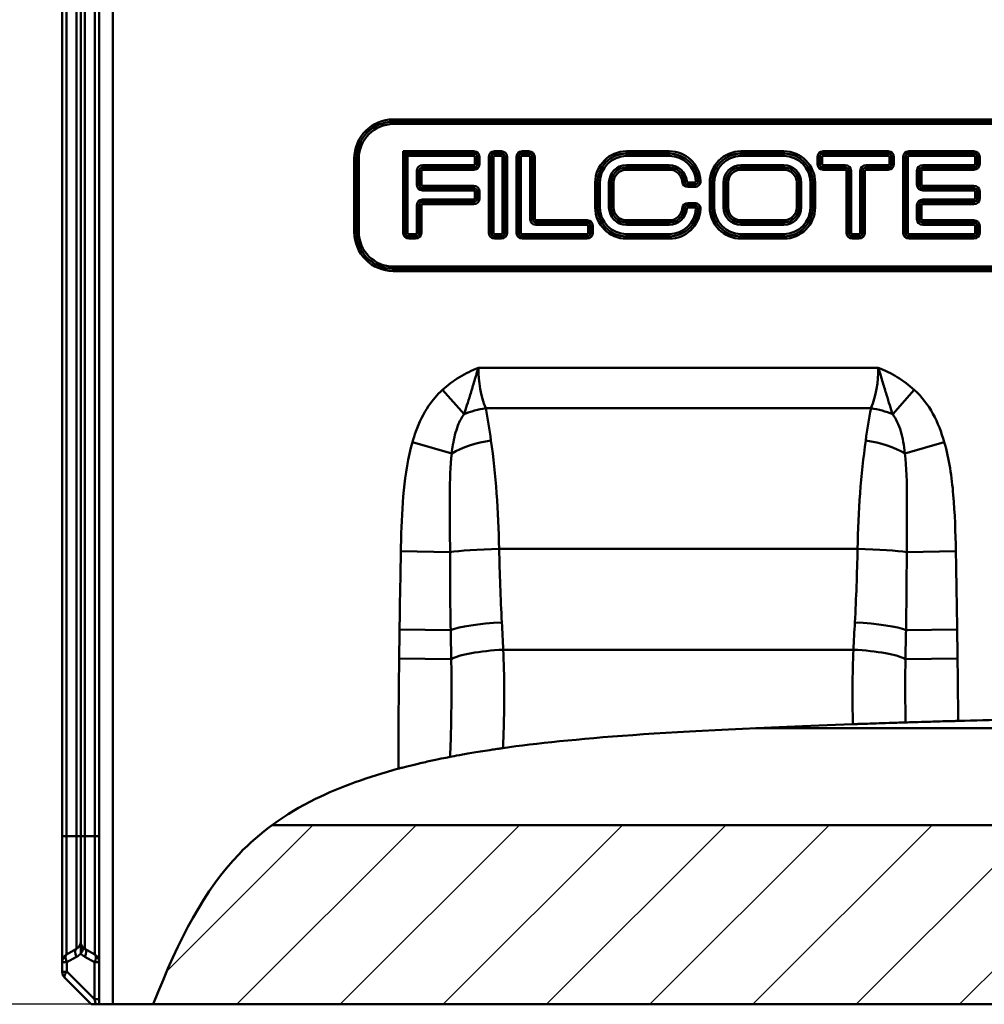
# Model space of a CAD drawing. Units: millimetres. Extents: x 0 to 11298, y 0 to 2970.
# Drawn here: x 2536 to 2746, y 2057 to 2271 of the extents above; entities that cross this region are included whole.
import ezdxf

# ---------------------------------------------------------------- set-up
doc = ezdxf.new("R2010")
doc.units = ezdxf.units.MM
doc.header["$LTSCALE"] = 5
for name, color, linetype, lineweight in [('Bemaßungen(DIN)', 7, 'Continuous', 25), ('Sichtbare Kanten(DIN)', 7, 'Continuous', 50), ('Sichtbare tangentiale Kanten(DIN)', 7, 'Continuous', 50)]:
    doc.layers.add(name, color=color, linetype=linetype, lineweight=lineweight)
doc.layers.add('Schraffur', color=7, linetype='Continuous', lineweight=9, true_color=0x1e1e47)
doc.styles.add('BemaßungstextDataSheet', font='GIL_____.TTF')
doc.dimstyles.new('BemaßungDataSheet', dxfattribs={"dimscale": 5, "dimtxt": 3, "dimasz": 2.5, "dimexe": 3.175, "dimexo": 0.8, "dimgap": 0.8, "dimtad": 1, "dimdec": 0, "dimrnd": 1e-08, "dimtxsty": 'BemaßungstextDataSheet', "dimcen": 0.09, "dimdle": 10, "dimclrd": 256, "dimclre": 256, "dimclrt": 256, "dimadec": 0, "dimazin": 2, "dimtfac": 1.166667, "dimtdec": 1, "dimtmove": 0, "dimatfit": 3, "dimfxl": 1, "dimtolj": 1, "dimtzin": 0, "dimlwd": -1, "dimlwe": -1, "dimarcsym": 0})

# ---------------------------------------------------------------- blocks, each defined once
blk = doc.blocks.new('*D38')
at = {"layer": 'Bemaßungen(DIN)', "transparency": 16777216}
for p, q in [((2552.06, 2392.1), (2479.41, 2392.1)), ((2495.28, 2379.6), (2495.28, 2069.6)), ((2552.06, 2057.1), (2479.41, 2057.1))]:
    blk.add_line(p, q, dxfattribs=at)
for points in [[(2493.2, 2379.6), (2497.37, 2379.6), (2495.28, 2392.1)], [(2493.2, 2069.6), (2497.37, 2069.6), (2495.28, 2057.1)]]:
    blk.add_solid(points, dxfattribs=at)
at = {"layer": 'Defpoints', "color": 0, "transparency": 16777216}
for p in [(2556.06, 2392.1), (2495.28, 2057.1), (2556.06, 2057.1)]:
    blk.add_point(p, dxfattribs=at)
at = {"layer": 'Bemaßungen(DIN)', "transparency": 16777216, "insert": (2491.28, 2215.63), "char_height": 15, "attachment_point": 7, "rotation": 90, "style": 'BemaßungstextDataSheet'}
blk.add_mtext('\\A1; \\fGill Sans MT|b0|i0;\\H15.0000;B', dxfattribs=at)

msp = doc.modelspace()

# ---------------------------------------------------------------- hatches: boundary and pattern name
at = {"layer": 'Schraffur'}
h = msp.add_hatch(dxfattribs=at)
h.set_pattern_fill('ANSI31', color=256, scale=127, style=0)
h.set_pattern_definition([(45, (2299.533, -3e-06), (-11.22532, 11.22532), [])])
edge = h.paths.add_edge_path()
edge.add_line((2826.06, 2057.1), (2564.86, 2057.1))
edge.add_spline(control_points=[(2564.86, 2057.1), (2570.53, 2071.67), (2576.06, 2082), (2585.69, 2092.08), (2588.06, 2094.17), (2590.69, 2096.1)], knot_values=[0.053782, 0.053782, 0.053782, 0.053782, 4.771509, 4.771509, 6.157156, 6.157156, 6.157156, 6.157156], degree=3, periodic=0)
edge.add_line((2590.69, 2096.1), (2822.64, 2096.1))
edge.add_line((2822.64, 2096.1), (2826.06, 2057.1))

# ---------------------------------------------------------------- linework, layer by layer
at = {"layer": 'Sichtbare Kanten(DIN)'}
for p, q in [((2549.06, 2389.1), (2549.06, 2093.7)), ((2553.06, 2387.84), (2553.06, 2057.1)), ((2545.06, 2331.4), (2545.06, 2093.7)), ((2617.06, 2249.1), (2851.06, 2249.1)), ((2619.67, 2242.16), (2619.17, 2242.66)), ((2609.06, 2225.1), (2609.06, 2241.1)), ((2619.67, 2242.16), (2620.17, 2241.66)), ((2851.06, 2217.1), (2617.06, 2217.1)), ((2590.69, 2096.1), (2822.64, 2096.1)), ((2545.06, 2093.7), (2545.06, 2066.35)), ((2549.06, 2070.73), (2549.06, 2093.7)), ((2548.16, 2069.18), (2545.96, 2067.91)), ((2549.06, 2070.73), (2549.06, 2068.17)), ((2549.96, 2069.18), (2552.16, 2067.91)), ((2545.06, 2066.34), (2545.06, 2066.35)), ((2545.06, 2066.34), (2545.06, 2064.14)), ((2545.58, 2062.86), (2551.35, 2057.1)), ((2552.37, 2057.1), (2551.35, 2057.1)), ((2552.37, 2057.1), (2553.06, 2057.1)), ((2556.06, 2057.1), (2553.06, 2057.1)), ((2556.06, 2057.1), (2564.86, 2057.1)), ((2826.06, 2057.1), (2564.86, 2057.1))]:
    msp.add_line(p, q, dxfattribs=at)
for centre, radius, start, end in [((2617.06, 2241.1), 8, 90, 180), ((2617.06, 2225.1), 8, 180, 270), ((2547.26, 2070.73), 1.8, 300, 0), ((2550.86, 2070.73), 1.8, 180, 240), ((2546.86, 2066.35), 1.8, 120, 180), ((2551.26, 2066.35), 1.8, 0, 60), ((2546.86, 2064.13), 1.8, 180, 225)]:
    msp.add_arc(centre, radius, start, end, dxfattribs=at)
for points, knots in [([(2728.48, 2118.42), (2728.93, 2118.43), (2729.66, 2118.45), (2731.42, 2118.51), (2732.37, 2118.54), (2734.73, 2118.6), (2736.16, 2118.65), (2738.07, 2118.7), (2738.48, 2118.71), (2739.08, 2118.72), (2739.26, 2118.73), (2739.6, 2118.74), (2739.76, 2118.74), (2739.92, 2118.75)], [0, 0, 0, 0, 0.453819, 0.453819, 0.835312, 0.835312, 1.294354, 1.294354, 1.4184, 1.4184, 1.47395, 1.47395, 1.520825, 1.520825, 1.520825, 1.520825]), ([(2739.92, 2118.75), (2747.12, 2118.94), (2754.23, 2119.1), (2776.3, 2119.47), (2790.05, 2119.52), (2803.2, 2119.42)], [19.07446, 19.07446, 19.07446, 19.07446, 20.227427, 20.227427, 22.839381, 22.839381, 22.839381, 22.839381]), ([(2717.02, 2118.04), (2717.25, 2118.05), (2717.47, 2118.06), (2718, 2118.07), (2718.31, 2118.08), (2719.33, 2118.12), (2720.03, 2118.14), (2721.64, 2118.2), (2722.52, 2118.23), (2724.42, 2118.29), (2725.39, 2118.32), (2726.76, 2118.36), (2727.24, 2118.38), (2727.98, 2118.4), (2728.26, 2118.41), (2728.48, 2118.42)], [0, 0, 0, 0, 0.067338, 0.067338, 0.160618, 0.160618, 0.375832, 0.375832, 0.66619, 0.66619, 1.04822, 1.04822, 1.305403, 1.305403, 1.521992, 1.521992, 1.521992, 1.521992]), ([(2629.43, 2110.93), (2629.91, 2111.02), (2630.59, 2111.15), (2632.33, 2111.47), (2633.38, 2111.66), (2635.81, 2112.07), (2637.18, 2112.28), (2639.06, 2112.57), (2639.52, 2112.64), (2640.14, 2112.73), (2640.31, 2112.75), (2640.62, 2112.79), (2640.77, 2112.81), (2640.92, 2112.84)], [0.055301, 0.055301, 0.055301, 0.055301, 0.470816, 0.470816, 0.898689, 0.898689, 1.344593, 1.344593, 1.484625, 1.484625, 1.534855, 1.534855, 1.579309, 1.579309, 1.579309, 1.579309]), ([(2618.2, 2108.36), (2618.46, 2108.43), (2618.71, 2108.49), (2619.32, 2108.65), (2619.67, 2108.75), (2620.87, 2109.05), (2621.69, 2109.25), (2623.58, 2109.7), (2624.6, 2109.93), (2626.49, 2110.34), (2627.34, 2110.51), (2628.61, 2110.77), (2629.08, 2110.86), (2629.43, 2110.93)], [0, 0, 0, 0, 0.078324, 0.078324, 0.18901, 0.18901, 0.452039, 0.452039, 0.80984, 0.80984, 1.179808, 1.179808, 1.482422, 1.482422, 1.482422, 1.482422]), ([(2564.86, 2057.1), (2570.53, 2071.67), (2576.06, 2082), (2588.03, 2094.53), (2593.37, 2098.44), (2605.59, 2104.45), (2611.69, 2106.61), (2618.2, 2108.36)], [0.053782, 0.053782, 0.053782, 0.053782, 4.771509, 4.771509, 7.645958, 7.645958, 9.969728, 9.969728, 9.969728, 9.969728])]:
    msp.add_open_spline(points, degree=3, knots=knots, dxfattribs=at)
msp.add_open_spline([(2640.92, 2112.84), (2655.48, 2114.89), (2676.23, 2116.6), (2717.02, 2118.04)], degree=3, dxfattribs=at)
at = {"layer": 'Sichtbare tangentiale Kanten(DIN)'}
for p, q in [((2549.96, 2093.7), (2549.96, 2389.1)), ((2552.16, 2389.1), (2552.16, 2093.7)), ((2556.06, 2057.1), (2556.06, 2389.1)), ((2545.96, 2093.7), (2545.96, 2330.89)), ((2548.16, 2329.61), (2548.16, 2093.7)), ((2851.06, 2249.59), (2617.06, 2249.59)), ((2617.06, 2249.59), (2617.06, 2249.1)), ((2617.06, 2248.61), (2617.06, 2249.1)), ((2617.06, 2248.61), (2851.06, 2248.61)), ((2619.17, 2242.66), (2619.17, 2224.91)), ((2634.57, 2242.66), (2619.17, 2242.66)), ((2634.57, 2242.16), (2634.57, 2242.66)), ((2639.07, 2242.16), (2639.07, 2242.66)), ((2640.57, 2242.66), (2639.07, 2242.66)), ((2640.57, 2242.66), (2640.57, 2242.16)), ((2646.57, 2242.66), (2645.07, 2242.66)), ((2645.07, 2242.16), (2645.07, 2242.66)), ((2646.57, 2242.66), (2646.57, 2242.16)), ((2677.08, 2242.66), (2667.77, 2242.66)), ((2667.77, 2242.16), (2667.77, 2242.66)), ((2677.08, 2242.16), (2677.08, 2242.66)), ((2702, 2242.66), (2692.68, 2242.66)), ((2692.68, 2242.16), (2692.68, 2242.66)), ((2702, 2242.16), (2702, 2242.66)), ((2724.7, 2242.66), (2710.55, 2242.66)), ((2710.55, 2242.16), (2710.55, 2242.66)), ((2724.7, 2242.16), (2724.7, 2242.66)), ((2743.35, 2242.66), (2729.2, 2242.66)), ((2729.2, 2242.16), (2729.2, 2242.66)), ((2743.35, 2242.66), (2743.35, 2242.16)), ((2608.57, 2241.1), (2608.57, 2225.1)), ((2608.57, 2241.1), (2609.06, 2241.1)), ((2609.55, 2241.1), (2609.06, 2241.1)), ((2609.55, 2225.1), (2609.55, 2241.1)), ((2619.67, 2224.91), (2619.67, 2242.16)), ((2619.67, 2242.16), (2634.57, 2242.16)), ((2620.17, 2224.91), (2620.17, 2241.66)), ((2620.17, 2241.66), (2634.57, 2241.66)), ((2634.57, 2241.66), (2634.57, 2242.16)), ((2634.82, 2241.41), (2634.82, 2239.91)), ((2634.82, 2241.41), (2635.32, 2241.41)), ((2635.32, 2241.41), (2635.32, 2239.91)), ((2635.32, 2241.41), (2635.82, 2241.41)), ((2635.82, 2239.91), (2635.82, 2241.41)), ((2637.82, 2241.41), (2638.32, 2241.41)), ((2637.82, 2241.41), (2637.82, 2224.91)), ((2638.32, 2241.41), (2638.82, 2241.41)), ((2638.32, 2241.41), (2638.32, 2224.91)), ((2638.82, 2224.91), (2638.82, 2241.41)), ((2640.57, 2242.16), (2639.07, 2242.16)), ((2639.07, 2242.16), (2639.07, 2241.66)), ((2639.07, 2241.66), (2640.57, 2241.66)), ((2640.57, 2242.16), (2640.57, 2241.66)), ((2640.82, 2241.41), (2640.82, 2224.91)), ((2641.32, 2241.41), (2640.82, 2241.41)), ((2641.32, 2224.91), (2641.32, 2241.41)), ((2641.82, 2241.41), (2641.32, 2241.41)), ((2641.82, 2224.91), (2641.82, 2241.41)), ((2643.82, 2241.41), (2644.32, 2241.41)), ((2643.82, 2241.41), (2643.82, 2224.91)), ((2644.32, 2241.41), (2644.82, 2241.41)), ((2644.32, 2224.91), (2644.32, 2241.41)), ((2644.82, 2224.91), (2644.82, 2241.41)), ((2645.07, 2242.16), (2646.57, 2242.16)), ((2645.07, 2242.16), (2645.07, 2241.66)), ((2645.07, 2241.66), (2646.57, 2241.66)), ((2646.57, 2242.16), (2646.57, 2241.66)), ((2646.82, 2241.41), (2646.82, 2227.91)), ((2647.32, 2241.41), (2646.82, 2241.41)), ((2647.32, 2241.41), (2647.32, 2227.91)), ((2647.82, 2241.41), (2647.32, 2241.41)), ((2647.82, 2227.91), (2647.82, 2241.41)), ((2667.77, 2242.16), (2677.08, 2242.16)), ((2667.77, 2241.66), (2667.77, 2242.16)), ((2667.77, 2241.66), (2677.08, 2241.66)), ((2677.08, 2241.66), (2677.08, 2242.16)), ((2692.68, 2242.16), (2702, 2242.16)), ((2692.68, 2241.66), (2692.68, 2242.16)), ((2692.68, 2241.66), (2702, 2241.66)), ((2702, 2241.66), (2702, 2242.16)), ((2709.8, 2241.41), (2709.3, 2241.41)), ((2709.3, 2241.41), (2709.3, 2239.91)), ((2709.8, 2241.41), (2710.3, 2241.41)), ((2709.8, 2239.91), (2709.8, 2241.41)), ((2710.3, 2239.91), (2710.3, 2241.41)), ((2710.55, 2242.16), (2724.7, 2242.16)), ((2710.55, 2242.16), (2710.55, 2241.66)), ((2710.55, 2241.66), (2724.7, 2241.66)), ((2724.7, 2242.16), (2724.7, 2241.66)), ((2724.95, 2241.41), (2724.95, 2239.91)), ((2725.45, 2241.41), (2724.95, 2241.41)), ((2725.45, 2241.41), (2725.45, 2239.91)), ((2725.45, 2241.41), (2725.95, 2241.41)), ((2725.95, 2239.91), (2725.95, 2241.41)), ((2727.95, 2241.41), (2728.45, 2241.41)), ((2727.95, 2241.41), (2727.95, 2224.91)), ((2728.45, 2241.41), (2728.95, 2241.41)), ((2728.45, 2224.91), (2728.45, 2241.41)), ((2728.95, 2224.91), (2728.95, 2241.41)), ((2729.2, 2242.16), (2743.35, 2242.16)), ((2729.2, 2242.16), (2729.2, 2241.66)), ((2729.2, 2241.66), (2743.35, 2241.66)), ((2743.35, 2242.16), (2743.35, 2241.66)), ((2743.6, 2241.41), (2743.6, 2239.91)), ((2744.1, 2241.41), (2743.6, 2241.41)), ((2744.1, 2241.41), (2744.1, 2239.91)), ((2744.6, 2241.41), (2744.1, 2241.41)), ((2744.6, 2239.91), (2744.6, 2241.41)), ((2622.17, 2238.41), (2622.17, 2235.41)), ((2622.17, 2238.41), (2622.67, 2238.41)), ((2622.67, 2238.41), (2622.67, 2235.41)), ((2622.67, 2238.41), (2623.17, 2238.41)), ((2623.17, 2235.41), (2623.17, 2238.41)), ((2634.57, 2239.66), (2623.42, 2239.66)), ((2623.42, 2239.66), (2623.42, 2239.16)), ((2634.57, 2239.16), (2623.42, 2239.16)), ((2623.42, 2239.16), (2623.42, 2238.66)), ((2623.42, 2238.66), (2634.57, 2238.66)), ((2634.57, 2239.66), (2634.57, 2239.16)), ((2634.57, 2239.16), (2634.57, 2238.66)), ((2634.82, 2239.91), (2635.32, 2239.91)), ((2635.32, 2239.91), (2635.82, 2239.91)), ((2677.08, 2239.66), (2667.77, 2239.66)), ((2667.77, 2239.66), (2667.77, 2239.16)), ((2677.08, 2239.16), (2667.77, 2239.16)), ((2667.77, 2239.16), (2667.77, 2238.66)), ((2667.77, 2238.66), (2677.08, 2238.66)), ((2677.08, 2239.66), (2677.08, 2239.16)), ((2677.08, 2239.16), (2677.08, 2238.66)), ((2692.68, 2239.66), (2692.68, 2239.16)), ((2702, 2239.66), (2692.68, 2239.66)), ((2692.68, 2238.66), (2692.68, 2239.16)), ((2702, 2239.16), (2692.68, 2239.16)), ((2692.68, 2238.66), (2702, 2238.66)), ((2702, 2239.16), (2702, 2239.66)), ((2702, 2239.16), (2702, 2238.66)), ((2709.8, 2239.91), (2709.3, 2239.91)), ((2709.8, 2239.91), (2710.3, 2239.91)), ((2715.37, 2239.66), (2710.55, 2239.66)), ((2710.55, 2239.16), (2710.55, 2239.66)), ((2715.37, 2239.16), (2710.55, 2239.16)), ((2710.55, 2239.16), (2710.55, 2238.66)), ((2710.55, 2238.66), (2715.37, 2238.66)), ((2715.37, 2239.16), (2715.37, 2239.66)), ((2715.37, 2239.16), (2715.37, 2238.66)), ((2715.62, 2238.41), (2716.12, 2238.41)), ((2715.62, 2238.41), (2715.62, 2224.91)), ((2716.12, 2238.41), (2716.62, 2238.41)), ((2716.12, 2224.91), (2716.12, 2238.41)), ((2716.62, 2224.91), (2716.62, 2238.41)), ((2718.62, 2238.41), (2718.62, 2224.91)), ((2719.12, 2238.41), (2718.62, 2238.41)), ((2719.12, 2238.41), (2719.12, 2224.91)), ((2719.12, 2238.41), (2719.62, 2238.41)), ((2719.62, 2224.91), (2719.62, 2238.41)), ((2724.7, 2239.66), (2719.87, 2239.66)), ((2719.87, 2239.16), (2719.87, 2239.66)), ((2724.7, 2239.16), (2719.87, 2239.16)), ((2719.87, 2239.16), (2719.87, 2238.66)), ((2719.87, 2238.66), (2724.7, 2238.66)), ((2724.7, 2239.16), (2724.7, 2239.66)), ((2724.7, 2239.16), (2724.7, 2238.66)), ((2725.45, 2239.91), (2724.95, 2239.91)), ((2725.45, 2239.91), (2725.95, 2239.91)), ((2730.95, 2238.41), (2730.95, 2235.41)), ((2731.45, 2238.41), (2730.95, 2238.41)), ((2731.45, 2238.41), (2731.45, 2235.41)), ((2731.95, 2238.41), (2731.45, 2238.41)), ((2731.95, 2235.41), (2731.95, 2238.41)), ((2743.35, 2239.66), (2732.2, 2239.66)), ((2732.2, 2239.16), (2732.2, 2239.66)), ((2743.35, 2239.16), (2732.2, 2239.16)), ((2732.2, 2238.66), (2732.2, 2239.16)), ((2732.2, 2238.66), (2743.35, 2238.66)), ((2743.35, 2239.16), (2743.35, 2239.66)), ((2743.35, 2238.66), (2743.35, 2239.16)), ((2744.1, 2239.91), (2743.6, 2239.91)), ((2744.6, 2239.91), (2744.1, 2239.91)), ((2622.17, 2235.41), (2622.67, 2235.41)), ((2622.67, 2235.41), (2623.17, 2235.41)), ((2634.57, 2235.16), (2623.42, 2235.16)), ((2623.42, 2234.66), (2623.42, 2235.16)), ((2623.42, 2234.66), (2634.57, 2234.66)), ((2623.42, 2234.16), (2623.42, 2234.66)), ((2623.42, 2234.16), (2634.57, 2234.16)), ((2634.57, 2234.66), (2634.57, 2235.16)), ((2634.57, 2234.16), (2634.57, 2234.66)), ((2661.47, 2235.86), (2660.97, 2235.86)), ((2660.97, 2235.86), (2660.97, 2230.46)), ((2661.97, 2235.86), (2661.47, 2235.86)), ((2661.47, 2230.46), (2661.47, 2235.86)), ((2661.97, 2230.46), (2661.97, 2235.86)), ((2663.97, 2235.86), (2663.97, 2230.46)), ((2663.97, 2235.86), (2664.47, 2235.86)), ((2664.47, 2235.86), (2664.47, 2230.46)), ((2664.47, 2235.86), (2664.97, 2235.86)), ((2664.97, 2230.46), (2664.97, 2235.86)), ((2680.37, 2236.11), (2679.88, 2236.07)), ((2680.87, 2236.15), (2680.37, 2236.11)), ((2682.63, 2235.91), (2681.12, 2235.91)), ((2681.12, 2235.91), (2681.12, 2235.41)), ((2682.63, 2235.41), (2681.12, 2235.41)), ((2681.12, 2235.41), (2681.12, 2234.91)), ((2681.12, 2234.91), (2682.63, 2234.91)), ((2682.63, 2235.91), (2682.63, 2235.41)), ((2682.63, 2235.41), (2682.63, 2234.91)), ((2682.87, 2236.18), (2683.37, 2236.21)), ((2683.37, 2236.21), (2683.87, 2236.23)), ((2686.38, 2235.86), (2685.88, 2235.86)), ((2685.88, 2235.86), (2685.88, 2230.46)), ((2686.88, 2235.86), (2686.38, 2235.86)), ((2686.38, 2230.46), (2686.38, 2235.86)), ((2686.88, 2230.46), (2686.88, 2235.86)), ((2688.88, 2235.86), (2689.38, 2235.86)), ((2688.88, 2235.86), (2688.88, 2230.46)), ((2689.38, 2235.86), (2689.88, 2235.86)), ((2689.38, 2235.86), (2689.38, 2230.46)), ((2689.88, 2230.46), (2689.88, 2235.86)), ((2704.8, 2235.86), (2704.8, 2230.46)), ((2705.3, 2235.86), (2704.8, 2235.86)), ((2705.3, 2230.46), (2705.3, 2235.86)), ((2705.8, 2235.86), (2705.3, 2235.86)), ((2705.8, 2230.46), (2705.8, 2235.86)), ((2707.8, 2235.86), (2707.8, 2230.46)), ((2707.8, 2235.86), (2708.3, 2235.86)), ((2708.3, 2235.86), (2708.3, 2230.46)), ((2708.3, 2235.86), (2708.8, 2235.86)), ((2708.8, 2230.46), (2708.8, 2235.86)), ((2731.45, 2235.41), (2730.95, 2235.41)), ((2731.95, 2235.41), (2731.45, 2235.41)), ((2732.2, 2235.16), (2732.2, 2234.66)), ((2743.35, 2235.16), (2732.2, 2235.16)), ((2732.2, 2234.66), (2743.35, 2234.66)), ((2732.2, 2234.66), (2732.2, 2234.16)), ((2732.2, 2234.16), (2743.35, 2234.16)), ((2743.35, 2235.16), (2743.35, 2234.66)), ((2743.35, 2234.66), (2743.35, 2234.16)), ((2634.57, 2232.16), (2623.42, 2232.16)), ((2623.42, 2232.16), (2623.42, 2231.66)), ((2634.57, 2232.16), (2634.57, 2231.66)), ((2634.82, 2233.91), (2634.82, 2232.41)), ((2634.82, 2233.91), (2635.32, 2233.91)), ((2634.82, 2232.41), (2635.32, 2232.41)), ((2635.32, 2233.91), (2635.32, 2232.41)), ((2635.32, 2233.91), (2635.82, 2233.91)), ((2635.32, 2232.41), (2635.82, 2232.41)), ((2635.82, 2232.41), (2635.82, 2233.91)), ((2743.35, 2232.16), (2732.2, 2232.16)), ((2732.2, 2231.66), (2732.2, 2232.16)), ((2743.35, 2231.66), (2743.35, 2232.16)), ((2743.6, 2233.91), (2743.6, 2232.41)), ((2744.1, 2233.91), (2743.6, 2233.91)), ((2744.1, 2232.41), (2743.6, 2232.41)), ((2744.1, 2233.91), (2744.1, 2232.41)), ((2744.6, 2233.91), (2744.1, 2233.91)), ((2744.6, 2232.41), (2744.1, 2232.41)), ((2744.6, 2232.41), (2744.6, 2233.91)), ((2622.17, 2230.91), (2622.17, 2224.91)), ((2622.17, 2230.91), (2622.67, 2230.91)), ((2622.67, 2230.91), (2622.67, 2224.91)), ((2622.67, 2230.91), (2623.17, 2230.91)), ((2623.17, 2224.91), (2623.17, 2230.91)), ((2634.57, 2231.66), (2623.42, 2231.66)), ((2623.42, 2231.66), (2623.42, 2231.16)), ((2623.42, 2231.16), (2634.57, 2231.16)), ((2634.57, 2231.66), (2634.57, 2231.16)), ((2661.47, 2230.46), (2660.97, 2230.46)), ((2661.97, 2230.46), (2661.47, 2230.46)), ((2663.97, 2230.46), (2664.47, 2230.46)), ((2664.47, 2230.46), (2664.97, 2230.46)), ((2680.37, 2230.22), (2679.88, 2230.26)), ((2680.87, 2230.18), (2680.37, 2230.22)), ((2682.63, 2231.41), (2681.12, 2231.41)), ((2681.12, 2230.91), (2681.12, 2231.41)), ((2681.12, 2230.91), (2682.63, 2230.91)), ((2681.12, 2230.41), (2681.12, 2230.91)), ((2681.12, 2230.41), (2682.63, 2230.41)), ((2682.63, 2230.91), (2682.63, 2231.41)), ((2682.63, 2230.41), (2682.63, 2230.91)), ((2682.87, 2230.15), (2683.37, 2230.12)), ((2683.37, 2230.12), (2683.87, 2230.1)), ((2685.88, 2230.46), (2686.38, 2230.46)), ((2686.88, 2230.46), (2686.38, 2230.46)), ((2688.88, 2230.46), (2689.38, 2230.46)), ((2689.38, 2230.46), (2689.88, 2230.46)), ((2705.3, 2230.46), (2704.8, 2230.46)), ((2705.8, 2230.46), (2705.3, 2230.46)), ((2707.8, 2230.46), (2708.3, 2230.46)), ((2708.3, 2230.46), (2708.8, 2230.46)), ((2730.95, 2230.91), (2730.95, 2227.91)), ((2731.45, 2230.91), (2730.95, 2230.91)), ((2731.45, 2230.91), (2731.45, 2227.91)), ((2731.95, 2230.91), (2731.45, 2230.91)), ((2731.95, 2227.91), (2731.95, 2230.91)), ((2743.35, 2231.66), (2732.2, 2231.66)), ((2732.2, 2231.16), (2732.2, 2231.66)), ((2732.2, 2231.16), (2743.35, 2231.16)), ((2743.35, 2231.16), (2743.35, 2231.66)), ((2647.32, 2227.91), (2646.82, 2227.91)), ((2647.82, 2227.91), (2647.32, 2227.91)), ((2731.45, 2227.91), (2730.95, 2227.91)), ((2731.95, 2227.91), (2731.45, 2227.91)), ((2648.07, 2227.66), (2648.07, 2227.16)), ((2659.22, 2227.66), (2648.07, 2227.66)), ((2648.07, 2227.16), (2659.22, 2227.16)), ((2648.07, 2227.16), (2648.07, 2226.66)), ((2648.07, 2226.66), (2659.22, 2226.66)), ((2659.22, 2227.66), (2659.22, 2227.16)), ((2659.22, 2227.16), (2659.22, 2226.66)), ((2659.47, 2226.41), (2659.47, 2224.91)), ((2659.97, 2226.41), (2659.47, 2226.41)), ((2659.97, 2226.41), (2659.97, 2224.91)), ((2660.47, 2226.41), (2659.97, 2226.41)), ((2660.47, 2224.91), (2660.47, 2226.41)), ((2677.08, 2227.66), (2667.77, 2227.66)), ((2667.77, 2227.16), (2667.77, 2227.66)), ((2667.77, 2227.16), (2677.08, 2227.16)), ((2667.77, 2226.66), (2667.77, 2227.16)), ((2667.77, 2226.66), (2677.08, 2226.66)), ((2677.08, 2227.16), (2677.08, 2227.66)), ((2677.08, 2226.66), (2677.08, 2227.16)), ((2702, 2227.66), (2692.68, 2227.66)), ((2692.68, 2227.16), (2692.68, 2227.66)), ((2692.68, 2227.16), (2702, 2227.16)), ((2692.68, 2226.66), (2692.68, 2227.16)), ((2692.68, 2226.66), (2702, 2226.66)), ((2702, 2227.16), (2702, 2227.66)), ((2702, 2226.66), (2702, 2227.16)), ((2732.2, 2227.66), (2732.2, 2227.16)), ((2743.35, 2227.66), (2732.2, 2227.66)), ((2732.2, 2227.16), (2743.35, 2227.16)), ((2732.2, 2227.16), (2732.2, 2226.66)), ((2732.2, 2226.66), (2743.35, 2226.66)), ((2743.35, 2227.66), (2743.35, 2227.16)), ((2743.35, 2227.16), (2743.35, 2226.66)), ((2743.6, 2226.41), (2743.6, 2224.91)), ((2744.1, 2226.41), (2743.6, 2226.41)), ((2744.1, 2226.41), (2744.1, 2224.91)), ((2744.6, 2226.41), (2744.1, 2226.41)), ((2744.6, 2224.91), (2744.6, 2226.41)), ((2608.57, 2225.1), (2609.06, 2225.1)), ((2609.55, 2225.1), (2609.06, 2225.1)), ((2619.67, 2224.91), (2619.17, 2224.91)), ((2620.17, 2224.91), (2619.67, 2224.91)), ((2621.92, 2224.66), (2620.42, 2224.66)), ((2620.42, 2224.66), (2620.42, 2224.16)), ((2621.92, 2224.16), (2620.42, 2224.16)), ((2620.42, 2224.16), (2620.42, 2223.66)), ((2620.42, 2223.66), (2621.92, 2223.66)), ((2621.92, 2224.66), (2621.92, 2224.16)), ((2621.92, 2224.16), (2621.92, 2223.66)), ((2622.17, 2224.91), (2622.67, 2224.91)), ((2622.67, 2224.91), (2623.17, 2224.91)), ((2637.82, 2224.91), (2638.32, 2224.91)), ((2638.32, 2224.91), (2638.82, 2224.91)), ((2640.57, 2224.66), (2639.07, 2224.66)), ((2639.07, 2224.66), (2639.07, 2224.16)), ((2639.07, 2224.16), (2640.57, 2224.16)), ((2639.07, 2223.66), (2639.07, 2224.16)), ((2639.07, 2223.66), (2640.57, 2223.66)), ((2640.57, 2224.16), (2640.57, 2224.66)), ((2640.57, 2223.66), (2640.57, 2224.16)), ((2641.32, 2224.91), (2640.82, 2224.91)), ((2641.82, 2224.91), (2641.32, 2224.91)), ((2643.82, 2224.91), (2644.32, 2224.91)), ((2644.32, 2224.91), (2644.82, 2224.91)), ((2659.22, 2224.66), (2645.07, 2224.66)), ((2645.07, 2224.66), (2645.07, 2224.16)), ((2659.22, 2224.16), (2645.07, 2224.16)), ((2645.07, 2223.66), (2645.07, 2224.16)), ((2645.07, 2223.66), (2659.22, 2223.66)), ((2659.22, 2224.16), (2659.22, 2224.66)), ((2659.22, 2223.66), (2659.22, 2224.16)), ((2659.97, 2224.91), (2659.47, 2224.91)), ((2660.47, 2224.91), (2659.97, 2224.91)), ((2677.08, 2224.66), (2667.77, 2224.66)), ((2667.77, 2224.66), (2667.77, 2224.16)), ((2677.08, 2224.16), (2667.77, 2224.16)), ((2667.77, 2223.66), (2667.77, 2224.16)), ((2667.77, 2223.66), (2677.08, 2223.66)), ((2677.08, 2224.16), (2677.08, 2224.66)), ((2677.08, 2224.16), (2677.08, 2223.66)), ((2702, 2224.66), (2692.68, 2224.66)), ((2692.68, 2224.16), (2692.68, 2224.66)), ((2702, 2224.16), (2692.68, 2224.16)), ((2692.68, 2224.16), (2692.68, 2223.66)), ((2692.68, 2223.66), (2702, 2223.66)), ((2702, 2224.66), (2702, 2224.16)), ((2702, 2224.16), (2702, 2223.66)), ((2716.12, 2224.91), (2715.62, 2224.91)), ((2716.12, 2224.91), (2716.62, 2224.91)), ((2718.37, 2224.66), (2716.87, 2224.66)), ((2716.87, 2224.66), (2716.87, 2224.16)), ((2718.37, 2224.16), (2716.87, 2224.16)), ((2716.87, 2224.16), (2716.87, 2223.66)), ((2716.87, 2223.66), (2718.37, 2223.66)), ((2718.37, 2224.16), (2718.37, 2224.66)), ((2718.37, 2224.16), (2718.37, 2223.66)), ((2719.12, 2224.91), (2718.62, 2224.91)), ((2719.12, 2224.91), (2719.62, 2224.91)), ((2727.95, 2224.91), (2728.45, 2224.91)), ((2728.45, 2224.91), (2728.95, 2224.91)), ((2743.35, 2224.66), (2729.2, 2224.66)), ((2729.2, 2224.66), (2729.2, 2224.16)), ((2743.35, 2224.16), (2729.2, 2224.16)), ((2729.2, 2223.66), (2729.2, 2224.16)), ((2729.2, 2223.66), (2743.35, 2223.66)), ((2743.35, 2224.16), (2743.35, 2224.66)), ((2743.35, 2223.66), (2743.35, 2224.16)), ((2744.1, 2224.91), (2743.6, 2224.91)), ((2744.6, 2224.91), (2744.1, 2224.91)), ((2851.06, 2217.59), (2617.06, 2217.59)), ((2617.06, 2217.59), (2617.06, 2217.1)), ((2617.06, 2216.61), (2617.06, 2217.1)), ((2617.06, 2216.61), (2851.06, 2216.61)), ((2635.57, 2195.59), (2722.54, 2195.59)), ((2627.73, 2190.74), (2632.44, 2185.46)), ((2730.38, 2190.74), (2725.67, 2185.46)), ((2720.96, 2186.78), (2637.15, 2186.78)), ((2621.22, 2179.42), (2629.76, 2176.94)), ((2728.35, 2176.94), (2736.89, 2179.42)), ((2618.7, 2155.65), (2629.39, 2155.47)), ((2718.04, 2156.15), (2640.07, 2156.15)), ((2728.72, 2155.47), (2739.41, 2155.65)), ((2618.42, 2138.63), (2629.54, 2138.48)), ((2728.57, 2138.48), (2739.7, 2138.63)), ((2640.98, 2134.23), (2717.13, 2134.23)), ((2618.33, 2132.34), (2629.66, 2132.2)), ((2728.46, 2132.2), (2739.78, 2132.34)), ((2695.89, 2117.2), (2897.49, 2117.2)), ((2545.96, 2093.7), (2545.06, 2093.7)), ((2545.96, 2067.91), (2545.96, 2093.7)), ((2548.16, 2093.7), (2545.96, 2093.7)), ((2548.16, 2093.7), (2548.16, 2069.18)), ((2548.16, 2093.7), (2549.06, 2093.7)), ((2549.06, 2093.7), (2549.96, 2093.7)), ((2549.96, 2093.7), (2549.96, 2069.18)), ((2549.96, 2093.7), (2552.16, 2093.7)), ((2552.16, 2093.7), (2553.06, 2093.7)), ((2552.16, 2067.91), (2552.16, 2093.7)), ((2546.06, 2066.23), (2548.16, 2067.44)), ((2549.96, 2067.44), (2552.06, 2066.23)), ((2546.06, 2064.21), (2546.06, 2066.23)), ((2552.06, 2066.23), (2552.06, 2058.21)), ((2552.06, 2058.21), (2546.06, 2064.21)), ((2552.06, 2058.21), (2553.06, 2058.21))]:
    msp.add_line(p, q, dxfattribs=at)
for centre, radius, start, end in [((2617.06, 2241.1), 8.49, 90, 180), ((2617.06, 2241.1), 7.51, 90, 180), ((2634.57, 2241.41), 1.25, 0, 90), ((2639.07, 2241.41), 1.25, 90, 180), ((2640.57, 2241.41), 1.25, 0, 90), ((2645.07, 2241.41), 1.25, 90, 180), ((2646.57, 2241.41), 1.25, 0, 90), ((2667.77, 2235.86), 6.8, 90, 180), ((2677.08, 2235.86), 6.8, 3.0986, 90), ((2692.68, 2235.86), 6.8, 90, 180), ((2702, 2235.86), 6.8, 0, 90), ((2710.55, 2241.41), 1.25, 90, 180), ((2724.7, 2241.41), 1.25, 0, 90), ((2729.2, 2241.41), 1.25, 90, 180), ((2743.35, 2241.41), 1.25, 0, 90), ((2634.57, 2241.41), 0.75, 0, 90), ((2634.57, 2241.41), 0.25, 0, 90), ((2639.07, 2241.41), 0.75, 90, 180), ((2639.07, 2241.41), 0.25, 90, 180), ((2640.57, 2241.41), 0.75, 0, 90), ((2640.57, 2241.41), 0.25, 0, 90), ((2645.07, 2241.41), 0.75, 90, 180), ((2645.07, 2241.41), 0.25, 90, 180), ((2646.57, 2241.41), 0.75, 0, 90), ((2646.57, 2241.41), 0.25, 0, 90), ((2667.77, 2235.86), 6.3, 90, 180), ((2667.77, 2235.86), 5.8, 90, 180), ((2677.08, 2235.86), 6.3, 3.0986, 90), ((2677.08, 2235.86), 5.8, 3.0986, 90), ((2692.68, 2235.86), 6.3, 90, 180), ((2692.68, 2235.86), 5.8, 90, 180), ((2702, 2235.86), 6.3, 0, 90), ((2702, 2235.86), 5.8, 0, 90), ((2710.55, 2241.41), 0.75, 90, 180), ((2710.55, 2241.41), 0.25, 90, 180), ((2724.7, 2241.41), 0.75, 0, 90), ((2724.7, 2241.41), 0.25, 0, 90), ((2729.2, 2241.41), 0.75, 90, 180), ((2729.2, 2241.41), 0.25, 90, 180), ((2743.35, 2241.41), 0.75, 0, 90), ((2743.35, 2241.41), 0.25, 0, 90), ((2623.42, 2238.41), 1.25, 90, 180), ((2623.42, 2238.41), 0.75, 90, 180), ((2623.42, 2238.41), 0.25, 90, 180), ((2634.57, 2239.91), 0.25, 270, 0), ((2634.57, 2239.91), 0.75, 270, 0), ((2634.57, 2239.91), 1.25, 270, 0), ((2667.77, 2235.86), 3.8, 90, 180), ((2667.77, 2235.86), 3.3, 90, 180), ((2667.77, 2235.86), 2.8, 90, 180), ((2677.08, 2235.86), 3.8, 4.248, 90), ((2677.08, 2235.86), 3.3, 4.248, 90), ((2677.08, 2235.86), 2.8, 4.248, 90), ((2692.68, 2235.86), 3.8, 90, 180), ((2692.68, 2235.86), 3.3, 90, 180), ((2692.68, 2235.86), 2.8, 90, 180), ((2702, 2235.86), 3.8, 0, 90), ((2702, 2235.86), 3.3, 0, 90), ((2702, 2235.86), 2.8, 0, 90), ((2710.55, 2239.91), 1.25, 180, 270), ((2710.55, 2239.91), 0.75, 180, 270), ((2710.55, 2239.91), 0.25, 180, 270), ((2715.37, 2238.41), 1.25, 0, 90), ((2715.37, 2238.41), 0.75, 0, 90), ((2715.37, 2238.41), 0.25, 0, 90), ((2719.87, 2238.41), 1.25, 90, 180), ((2719.87, 2238.41), 0.75, 90, 180), ((2719.87, 2238.41), 0.25, 90, 180), ((2724.7, 2239.91), 0.25, 270, 0), ((2724.7, 2239.91), 0.75, 270, 0), ((2724.7, 2239.91), 1.25, 270, 0), ((2732.2, 2238.41), 1.25, 90, 180), ((2732.2, 2238.41), 0.75, 90, 180), ((2732.2, 2238.41), 0.25, 90, 180), ((2743.35, 2239.91), 0.25, 270, 0), ((2743.35, 2239.91), 0.75, 270, 0), ((2743.35, 2239.91), 1.25, 270, 0), ((2623.42, 2235.41), 1.25, 180, 270), ((2623.42, 2235.41), 0.75, 180, 270), ((2623.42, 2235.41), 0.25, 180, 270), ((2634.57, 2233.91), 1.25, 0, 90), ((2634.57, 2233.91), 0.75, 0, 90), ((2634.57, 2233.91), 0.25, 0, 90), ((2681.12, 2236.16), 1.25, 184.248, 270), ((2681.12, 2236.16), 0.75, 184.248, 270), ((2681.12, 2236.16), 0.25, 184.248, 270), ((2682.63, 2236.16), 1.25, 270, 3.0986), ((2682.63, 2236.16), 0.75, 270, 3.0986), ((2682.63, 2236.16), 0.25, 270, 3.0986), ((2732.2, 2235.41), 1.25, 180, 270), ((2732.2, 2235.41), 0.75, 180, 270), ((2732.2, 2235.41), 0.25, 180, 270), ((2743.35, 2233.91), 1.25, 0, 90), ((2743.35, 2233.91), 0.75, 0, 90), ((2743.35, 2233.91), 0.25, 0, 90), ((2623.42, 2230.91), 1.25, 90, 180), ((2634.57, 2232.41), 0.25, 270, 0), ((2634.57, 2232.41), 0.75, 270, 0), ((2634.57, 2232.41), 1.25, 270, 0), ((2732.2, 2230.91), 1.25, 90, 180), ((2743.35, 2232.41), 0.25, 270, 0), ((2743.35, 2232.41), 0.75, 270, 0), ((2743.35, 2232.41), 1.25, 270, 0), ((2623.42, 2230.91), 0.75, 90, 180), ((2623.42, 2230.91), 0.25, 90, 180), ((2667.77, 2230.46), 6.8, 180, 270), ((2667.77, 2230.46), 6.3, 180, 270), ((2667.77, 2230.46), 5.8, 180, 270), ((2667.77, 2230.46), 3.8, 180, 270), ((2667.77, 2230.46), 3.3, 180, 270), ((2667.77, 2230.46), 2.8, 180, 270), ((2677.08, 2230.46), 2.8, 270, 355.752), ((2677.08, 2230.46), 3.3, 270, 355.752), ((2677.08, 2230.46), 3.8, 270, 355.752), ((2677.08, 2230.46), 5.8, 270, 356.9014), ((2677.08, 2230.46), 6.3, 270, 356.9014), ((2677.08, 2230.46), 6.8, 270, 356.9014), ((2681.12, 2230.16), 1.25, 90, 175.752), ((2681.12, 2230.16), 0.75, 90, 175.752), ((2681.12, 2230.16), 0.25, 90, 175.752), ((2682.63, 2230.16), 1.25, 356.9014, 90), ((2682.63, 2230.16), 0.75, 356.9014, 90), ((2682.63, 2230.16), 0.25, 356.9014, 90), ((2692.68, 2230.46), 6.8, 180, 270), ((2692.68, 2230.46), 6.3, 180, 270), ((2692.68, 2230.46), 5.8, 180, 270), ((2692.68, 2230.46), 3.8, 180, 270), ((2692.68, 2230.46), 3.3, 180, 270), ((2692.68, 2230.46), 2.8, 180, 270), ((2702, 2230.46), 2.8, 270, 0), ((2702, 2230.46), 3.3, 270, 0), ((2702, 2230.46), 3.8, 270, 0), ((2702, 2230.46), 5.8, 270, 0), ((2702, 2230.46), 6.3, 270, 0), ((2702, 2230.46), 6.8, 270, 0), ((2732.2, 2230.91), 0.75, 90, 180), ((2732.2, 2230.91), 0.25, 90, 180), ((2648.07, 2227.91), 1.25, 180, 270), ((2648.07, 2227.91), 0.75, 180, 270), ((2648.07, 2227.91), 0.25, 180, 270), ((2732.2, 2227.91), 1.25, 180, 270), ((2732.2, 2227.91), 0.75, 180, 270), ((2732.2, 2227.91), 0.25, 180, 270), ((2659.22, 2226.41), 1.25, 0, 90), ((2659.22, 2226.41), 0.75, 0, 90), ((2659.22, 2226.41), 0.25, 0, 90), ((2743.35, 2226.41), 1.25, 0, 90), ((2743.35, 2226.41), 0.75, 0, 90), ((2743.35, 2226.41), 0.25, 0, 90), ((2617.06, 2225.1), 8.49, 180, 270), ((2617.06, 2225.1), 7.51, 180, 270), ((2620.42, 2224.91), 1.25, 180, 270), ((2620.42, 2224.91), 0.75, 180, 270), ((2620.42, 2224.91), 0.25, 180, 270), ((2621.92, 2224.91), 0.25, 270, 0), ((2621.92, 2224.91), 0.75, 270, 0), ((2621.92, 2224.91), 1.25, 270, 0), ((2639.07, 2224.91), 1.25, 180, 270), ((2639.07, 2224.91), 0.75, 180, 270), ((2639.07, 2224.91), 0.25, 180, 270), ((2640.57, 2224.91), 0.25, 270, 0), ((2640.57, 2224.91), 0.75, 270, 0), ((2640.57, 2224.91), 1.25, 270, 0), ((2645.07, 2224.91), 1.25, 180, 270), ((2645.07, 2224.91), 0.75, 180, 270), ((2645.07, 2224.91), 0.25, 180, 270), ((2659.22, 2224.91), 0.25, 270, 0), ((2659.22, 2224.91), 0.75, 270, 0), ((2659.22, 2224.91), 1.25, 270, 0), ((2716.87, 2224.91), 1.25, 180, 270), ((2716.87, 2224.91), 0.75, 180, 270), ((2716.87, 2224.91), 0.25, 180, 270), ((2718.37, 2224.91), 0.25, 270, 0), ((2718.37, 2224.91), 0.75, 270, 0), ((2718.37, 2224.91), 1.25, 270, 0), ((2729.2, 2224.91), 1.25, 180, 270), ((2729.2, 2224.91), 0.75, 180, 270), ((2729.2, 2224.91), 0.25, 180, 270), ((2743.35, 2224.91), 0.25, 270, 0), ((2743.35, 2224.91), 0.75, 270, 0), ((2743.35, 2224.91), 1.25, 270, 0), ((2546.26, 2070.73), 3.8, 300, 317.4631), ((2551.86, 2070.73), 3.8, 222.5369, 240)]:
    msp.add_arc(centre, radius, start, end, dxfattribs=at)
for centre, major_axis, ratio, start_param, end_param in [((2645.76, 2195.59), (-0.3, -16), 0.636815, 4.7243, 5.307421), ((2712.35, 2195.59), (-0.3, 16), 0.636815, 4.117357, 4.700478), ((2637.15, 2180.17), (11.69, 2.73), 0.540441, 1.445141, 1.856791), ((2621.17, 2151.54), (-0.36, -64), 0.295717, 2.02895, 2.15559), ((2736.94, 2151.54), (-0.36, 64), 0.295717, 0.986002, 1.112643), ((2720.96, 2180.17), (11.69, -2.73), 0.540441, 1.284802, 1.696451), ((2638.31, 2174.46), (11.83, 2.04), 0.435608, 1.495846, 2.300382), ((2621.17, 2151.54), (-0.36, -64), 0.295717, 1.644691, 2.02895), ((2736.94, 2151.54), (-0.36, 64), 0.295717, 1.112643, 1.496902), ((2719.81, 2174.46), (11.83, -2.04), 0.435608, 0.84121, 1.645747), ((2640.07, 2155.29), (-12, -0.24), 0.072145, 4.710948, 5.809693), ((2717.13, 2170.59), (-1.58, -200), 0.385788, 4.787663, 4.868116), ((2640.98, 2170.59), (-1.58, 200), 0.385788, 4.556662, 4.637115), ((2718.04, 2155.29), (-12, 0.24), 0.072145, 3.615085, 4.71383), ((2640.66, 2138.34), (-11.99, -0.6), 0.151899, 4.704847, 5.893942), ((2717.45, 2138.34), (11.99, -0.6), 0.151899, 0.389244, 1.578338), ((2640.98, 2132.05), (-11.98, -0.62), 0.181559, 4.703022, 5.940272), ((2717.13, 2132.05), (11.98, -0.62), 0.181559, 0.342914, 1.580164), ((2549.16, 2067.44), (-1, 1.73), 0.447214, 0, 1.318116), ((2548.06, 2068.17), (1.47, 1.35), 0.363609, 5.089699, 6.283185), ((2548.96, 2067.44), (1, 1.73), 0.447214, 4.965069, 6.283185), ((2546.86, 2066.34), (-1.8, 0), 0.955423, 5.337775, 6.283185), ((2547.06, 2066.23), (-1.11, 1.67), 0.431872, 0.242488, 1.289686), ((2546.86, 2066.12), (-0.88, 1.8), 0.400899, 0.027592, 0.298511), ((2551.06, 2066.23), (1.11, 1.67), 0.431872, 4.9935, 6.040697), ((2551.26, 2066.12), (-0.88, -1.8), 0.400899, 2.843082, 3.114), ((2551.26, 2066.34), (1.8, 0), 0.955423, 0, 0.94541), ((2547.06, 2066.23), (-2, 0.11), 0.030813, 0.001651, 1.048848), ((2551.06, 2066.23), (-2, -0.11), 0.030813, 2.092744, 3.139942), ((2547.06, 2064.21), (2, 0.08), 0.022807, 2.093492, 3.14069), ((2546.86, 2064.14), (-1.8, 0), 0.974889, 0, 0.736253), ((2547.06, 2064.21), (-1.48, -1.35), 0.362357, 5.090262, 6.13746), ((2546.86, 2064.41), (1.25, 1.57), 0.33637, 2.941396, 3.103628), ((2551.06, 2060.21), (1.48, -4.27), 0.073894, 0.727807, 1.05855)]:
    msp.add_ellipse(centre, major_axis=major_axis, ratio=ratio, start_param=start_param, end_param=end_param, dxfattribs=at)
for points, knots in [([(2627.73, 2190.74), (2628.88, 2191.77), (2630.12, 2192.7), (2632.09, 2193.92), (2632.77, 2194.29), (2634.15, 2194.98), (2634.85, 2195.3), (2635.57, 2195.59)], [0, 0, 0, 0, 0.462453, 0.462453, 0.6936795, 0.6936795, 0.924906, 0.924906, 0.924906, 0.924906]), ([(2635.57, 2195.59), (2635.2, 2194.42), (2634.89, 2193.35), (2634.3, 2191.4), (2634.04, 2190.52), (2633.29, 2188.08), (2632.84, 2186.71), (2632.44, 2185.46)], [-0.924906, -0.924906, -0.924906, -0.924906, -0.6936795, -0.6936795, -0.462453, -0.462453, 0, 0, 0, 0]), ([(2725.67, 2185.46), (2725.27, 2186.71), (2724.83, 2188.08), (2724.08, 2190.52), (2723.81, 2191.4), (2723.23, 2193.35), (2722.91, 2194.42), (2722.54, 2195.59)], [-0.9225798, -0.9225798, -0.9225798, -0.9225798, -0.4601268, -0.4601268, -0.2289003, -0.2289003, 0.0023261, 0.0023261, 0.0023261, 0.0023261]), ([(2722.54, 2195.59), (2723.26, 2195.3), (2723.97, 2194.98), (2725.35, 2194.29), (2726.02, 2193.92), (2727.99, 2192.7), (2729.23, 2191.77), (2730.38, 2190.74)], [-0.0023261, -0.0023261, -0.0023261, -0.0023261, 0.2289003, 0.2289003, 0.4601268, 0.4601268, 0.9225798, 0.9225798, 0.9225798, 0.9225798]), ([(2621.22, 2179.42), (2621.44, 2180.2), (2621.7, 2180.97), (2622.69, 2183.68), (2623.59, 2185.56), (2625.6, 2188.55), (2626.59, 2189.73), (2627.73, 2190.74)], [-1.323543, -1.323543, -1.323543, -1.323543, -1.080046, -1.080046, -0.458041, -0.458041, 0, 0, 0, 0]), ([(2730.38, 2190.74), (2732.03, 2189.28), (2733.36, 2187.48), (2735.48, 2183.61), (2736.28, 2181.54), (2736.89, 2179.42)], [0, 0, 0, 0, 0.661753, 0.661753, 1.323507, 1.323507, 1.323507, 1.323507]), ([(2632.44, 2185.46), (2631.91, 2184.76), (2631.47, 2183.93), (2630.62, 2181.75), (2630.27, 2180.32), (2629.92, 2178.19), (2629.83, 2177.57), (2629.76, 2176.94)], [0, 0, 0, 0, 0.458041, 0.458041, 1.080046, 1.080046, 1.323543, 1.323543, 1.323543, 1.323543]), ([(2728.35, 2176.94), (2728.16, 2178.65), (2727.87, 2180.27), (2727.01, 2183.17), (2726.43, 2184.45), (2725.67, 2185.46)], [-1.323507, -1.323507, -1.323507, -1.323507, -0.661753, -0.661753, 0, 0, 0, 0]), ([(2618.7, 2155.65), (2618.72, 2156.52), (2618.74, 2157.39), (2618.85, 2161.81), (2619, 2165.37), (2619.69, 2172.46), (2620.22, 2176), (2621.22, 2179.42)], [-2.396938, -2.396938, -2.396938, -2.396938, -2.136581, -2.136581, -1.069236, -1.069236, 0, 0, 0, 0]), ([(2736.89, 2179.42), (2737.98, 2175.68), (2738.52, 2171.81), (2739.21, 2163.85), (2739.34, 2159.75), (2739.41, 2155.65)], [-2.396938, -2.396938, -2.396938, -2.396938, -1.229773, -1.229773, 0, 0, 0, 0]), ([(2629.76, 2176.94), (2629.45, 2174.17), (2629.37, 2171.13), (2629.32, 2164.75), (2629.37, 2161.4), (2629.39, 2157.15), (2629.39, 2156.31), (2629.39, 2155.47)], [0, 0, 0, 0, 1.069236, 1.069236, 2.136581, 2.136581, 2.396938, 2.396938, 2.396938, 2.396938]), ([(2728.72, 2155.47), (2728.73, 2159.44), (2728.78, 2163.35), (2728.76, 2170.57), (2728.69, 2173.91), (2728.35, 2176.94)], [0, 0, 0, 0, 1.229773, 1.229773, 2.396938, 2.396938, 2.396938, 2.396938]), ([(2618.42, 2138.63), (2618.45, 2141.49), (2618.5, 2144.35), (2618.6, 2150.02), (2618.66, 2152.84), (2618.7, 2155.65)], [-1.702827, -1.702827, -1.702827, -1.702827, -0.844311, -0.844311, 0, 0, 0, 0]), ([(2629.39, 2155.47), (2629.39, 2152.64), (2629.41, 2149.82), (2629.45, 2144.16), (2629.49, 2141.31), (2629.54, 2138.48)], [0, 0, 0, 0, 0.844311, 0.844311, 1.702827, 1.702827, 1.702827, 1.702827]), ([(2728.57, 2138.48), (2728.62, 2141.31), (2728.66, 2144.16), (2728.71, 2149.82), (2728.72, 2152.64), (2728.72, 2155.47)], [-1.702827, -1.702827, -1.702827, -1.702827, -0.844311, -0.844311, 0, 0, 0, 0]), ([(2739.41, 2155.65), (2739.46, 2152.84), (2739.51, 2150.02), (2739.61, 2144.35), (2739.66, 2141.49), (2739.7, 2138.63)], [0, 0, 0, 0, 0.844311, 0.844311, 1.702827, 1.702827, 1.702827, 1.702827]), ([(2640.66, 2140.17), (2640.72, 2139.18), (2640.77, 2138.18), (2640.87, 2136.2), (2640.93, 2135.21), (2640.98, 2134.23)], [-0.6396556, -0.6396556, -0.6396556, -0.6396556, -0.3198278, -0.3198278, 0, 0, 0, 0]), ([(2717.13, 2134.23), (2717.19, 2135.21), (2717.24, 2136.2), (2717.34, 2138.18), (2717.4, 2139.18), (2717.45, 2140.17)], [-0.6396556, -0.6396556, -0.6396556, -0.6396556, -0.3198278, -0.3198278, 0, 0, 0, 0]), ([(2618.33, 2132.34), (2618.35, 2133.39), (2618.36, 2134.44), (2618.39, 2136.54), (2618.4, 2137.58), (2618.42, 2138.63)], [-0.6281349, -0.6281349, -0.6281349, -0.6281349, -0.3131519, -0.3131519, 0, 0, 0, 0]), ([(2629.54, 2138.48), (2629.56, 2137.44), (2629.58, 2136.39), (2629.62, 2134.29), (2629.64, 2133.24), (2629.66, 2132.2)], [0, 0, 0, 0, 0.3131519, 0.3131519, 0.6281349, 0.6281349, 0.6281349, 0.6281349]), ([(2728.46, 2132.2), (2728.48, 2133.24), (2728.49, 2134.29), (2728.53, 2136.39), (2728.55, 2137.44), (2728.57, 2138.48)], [-0.6281349, -0.6281349, -0.6281349, -0.6281349, -0.3131519, -0.3131519, 0, 0, 0, 0]), ([(2739.7, 2138.63), (2739.71, 2137.58), (2739.72, 2136.54), (2739.75, 2134.44), (2739.77, 2133.39), (2739.78, 2132.34)], [0, 0, 0, 0, 0.3131519, 0.3131519, 0.6281349, 0.6281349, 0.6281349, 0.6281349]), ([(2640.98, 2134.23), (2641.22, 2128.56), (2641.22, 2122.74), (2641.03, 2115.61), (2640.98, 2114.22), (2640.92, 2112.84)], [0, 0, 0, 0, 1.406152, 1.406152, 1.747258, 1.747258, 1.747258, 1.747258]), ([(2618.2, 2108.36), (2618.16, 2111.65), (2618.17, 2114.94), (2618.22, 2122.93), (2618.27, 2127.64), (2618.33, 2132.34)], [-2.39861, -2.39861, -2.39861, -2.39861, -1.411503, -1.411503, 0, 0, 0, 0]), ([(2629.66, 2132.2), (2629.75, 2127.53), (2629.72, 2122.81), (2629.58, 2115.73), (2629.51, 2113.31), (2629.43, 2110.93)], [0, 0, 0, 0, 1.411503, 1.411503, 2.147983, 2.147983, 2.147983, 2.147983])]:
    msp.add_open_spline(points, degree=3, knots=knots, dxfattribs=at)
for points in [[(2717.02, 2118.04), (2716.89, 2123.44), (2716.91, 2128.9), (2717.13, 2134.23)], [(2728.48, 2118.42), (2728.39, 2122.99), (2728.37, 2127.62), (2728.46, 2132.2)], [(2739.78, 2132.34), (2739.84, 2127.81), (2739.89, 2123.28), (2739.92, 2118.75)]]:
    msp.add_open_spline(points, degree=3, dxfattribs=at)

# ---------------------------------------------------------------- dimensions: what is measured, and where the dimension line sits
at = {"layer": 'Bemaßungen(DIN)'}
dim = msp.add_linear_dim(base=(2495.28, 2057.1), p1=(2556.06, 2392.1), p2=(2556.06, 2057.1), angle=270, text=' \\fGill Sans MT|b0|i0;\\H15.0000;B', dimstyle='BemaßungDataSheet', override={"dimgap": 0.8, "dimdec": 0, "dimtol": 0, "dimlim": 0, "dimtp": 0, "dimtm": 0, "dimtdec": 1, "dimtofl": 0, "dimatfit": 1}, dxfattribs=at)
dim.commit()
dim.dimension.update_dxf_attribs({"geometry": '*D38', "text_midpoint": (2495.28, 2224.6), "dimtype": 160})

doc.saveas('drawing.dxf')
